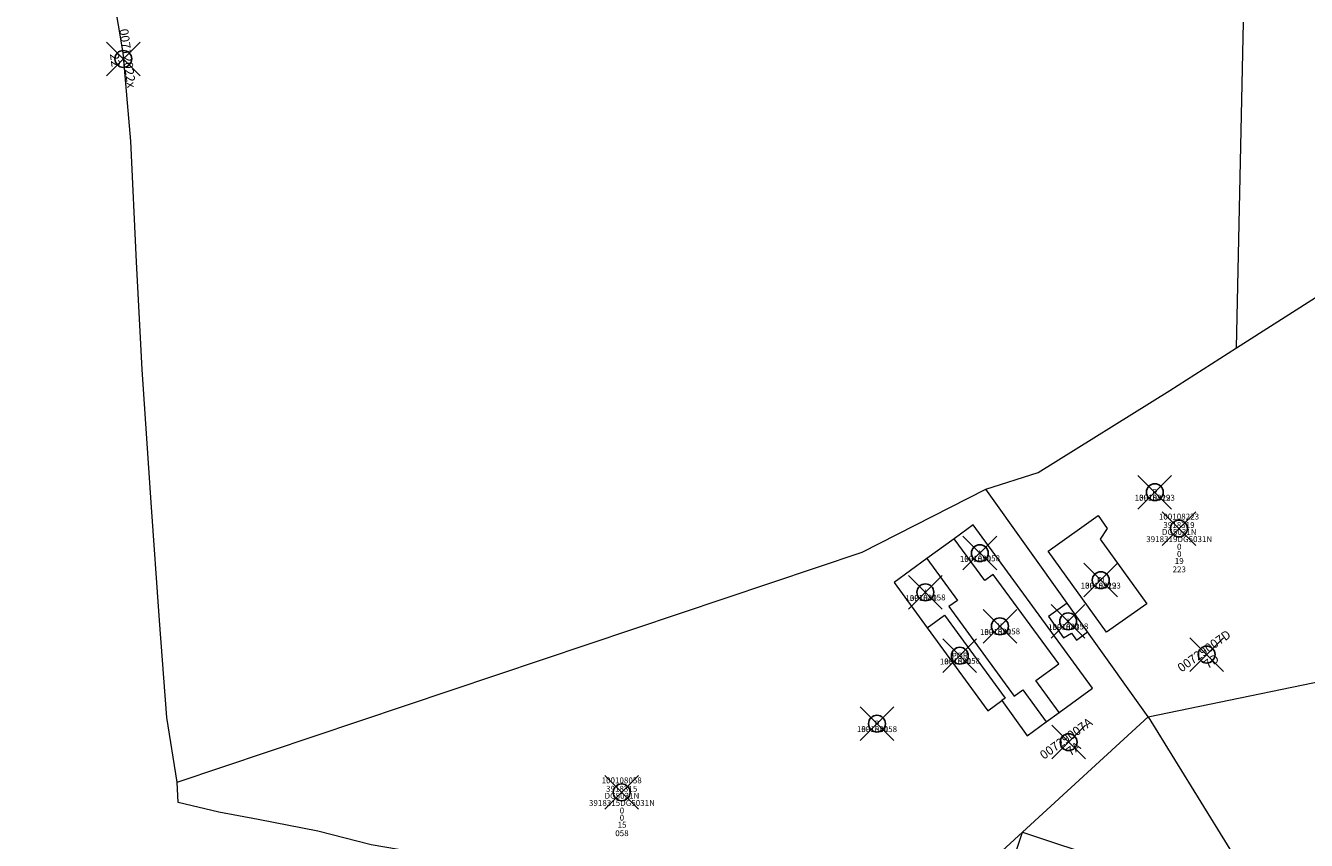
# Model space of a CAD drawing. Units: metres. Extents: x 452970 to 456163, y 4601076 to 4603356.
# Drawn here: x 453664 to 453816, y 4601652 to 4601748 of the extents above; entities that cross this region are included whole.
import ezdxf
from ezdxf.enums import TextEntityAlignment as Align

# ---------------------------------------------------------------- set-up
doc = ezdxf.new("R2010")
doc.units = ezdxf.units.M
doc.header["$MEASUREMENT"] = 0
doc.header["$PDMODE"] = 35
doc.header["$PDSIZE"] = 2
for name, color, linetype in [('2_CQPM_ILLES_NOVES', 6, 'Continuous'), ('2_CQPM_PARCELLES_NOVES', 31, 'Continuous'), ('CQPM_NUMPOL', 6, 'Continuous'), ('CQPM_NUMPOL_CODGIS', 6, 'Continuous'), ('CQPM_NUMPOL_CODINUM', 6, 'Continuous'), ('CQPM_NUMPOL_DISTAL', 7, 'Continuous'), ('CQPM_NUMPOL_IDENT', 6, 'Continuous'), ('CQPM_NUMPOL_NUM', 6, 'Continuous'), ('CQPM_NUMPOL_NUMEDIF', 6, 'Continuous'), ('CQPM_NUMPOL_UTM', 6, 'Continuous'), ('CQPM_PARCEL_U', 2, 'Continuous'), ('CQPM_PARCEL_U_CODGIS', 2, 'Continuous'), ('CQPM_PARCEL_U_IDENT', 2, 'Continuous'), ('CQPM_PARCEL_U_NUMGIS', 2, 'Continuous'), ('CQPM_PARCEL_U_NUMUTM', 2, 'Continuous'), ('CQPM_PARCEL_U_PLANOL', 2, 'Continuous'), ('CQPM_PARCEL_U_REFCA_PAR', 2, 'Continuous'), ('CQPM_PARCEL_U_REFCA_POL', 2, 'Continuous'), ('CQPM_PARCEL_U_UTM', 2, 'Continuous'), ('CQPM_PARCEL_U_UTM_TOTAL', 2, 'Continuous'), ('CQPM_VOLUMETRIA_BLOC', 1, 'Continuous'), ('CQPM_VOLUMETRIA_CODGIS', 1, 'Continuous'), ('CQPM_VOLUMETRIA_IDENT', 1, 'Continuous'), ('CQPM_VOLUMETRIA_NUMEDIF', 1, 'Continuous'), ('CQPM_VOLUMETRIA_PLANTES', 1, 'Continuous'), ('CQPM_VOLUMETRIA_UTM', 1, 'Continuous')]:
    doc.layers.add(name, color=color, linetype=linetype)
doc.layers.add('2_CQPM_VOLUMETRIES_NOVES', color=4, linetype='Continuous', lineweight=0)

# ---------------------------------------------------------------- blocks, each defined once
blk = doc.blocks.new('CQPM_VOLUMETRIA')
at = {"layer": 'CQPM_VOLUMETRIA_IDENT'}
blk.add_point((0, 0), dxfattribs=at)
at = {"layer": 'CQPM_VOLUMETRIA_CODGIS'}
blk.add_attdef('CODI_GIS', text='', height=0.7, dxfattribs=at).set_placement((0, -1), align=Align.CENTER)
at = {"layer": 'CQPM_VOLUMETRIA_NUMEDIF'}
blk.add_attdef('NUM_EDIFICI', text='', height=0.7, dxfattribs=at).set_placement((0, -1), align=Align.CENTER)
at = {"layer": 'CQPM_VOLUMETRIA_PLANTES'}
blk.add_attdef('PLANTES', text='', height=0.7, dxfattribs=at).set_placement((0, 0), align=Align.MIDDLE_CENTER)
at = {"layer": 'CQPM_VOLUMETRIA_UTM'}
blk.add_attdef('UTM', text='', height=0.7, dxfattribs=at).set_placement((0, -1), align=Align.CENTER)
blk = doc.blocks.new('CQPM_NUMPOL')
at = {"layer": 'CQPM_NUMPOL_IDENT'}
blk.add_point((0, 0), dxfattribs=at)
at = {"layer": 'CQPM_NUMPOL_CODGIS'}
blk.add_attdef('CODI_GIS', text='', height=0.7, dxfattribs=at).set_placement((0, -1), align=Align.CENTER)
at = {"layer": 'CQPM_NUMPOL_CODINUM'}
blk.add_attdef('CODI_NUMPOL', text='', height=0.7, dxfattribs=at).set_placement((0, 0), align=Align.CENTER)
at = {"layer": 'CQPM_NUMPOL_NUM', "color": 0}
blk.add_attdef('NUMERO', text='', height=0.7, dxfattribs=at).set_placement((0, -1), align=Align.CENTER)
at = {"layer": 'CQPM_NUMPOL_NUMEDIF'}
blk.add_attdef('NUM_EDIFICI', text='', height=0.7, dxfattribs=at).set_placement((0, -1), align=Align.CENTER)
at = {"layer": 'CQPM_NUMPOL_UTM'}
blk.add_attdef('UTM', text='', height=0.7, dxfattribs=at).set_placement((0, -1), align=Align.CENTER)
blk = doc.blocks.new('CQPM_PARCEL_U')
at = {"layer": 'CQPM_PARCEL_U_IDENT'}
blk.add_point((0, 0), dxfattribs=at)
at = {"layer": 'CQPM_PARCEL_U_CODGIS'}
blk.add_attdef('CODI_GIS', text='', height=0.7, dxfattribs=at).set_placement((0, 1.07), align=Align.CENTER)
at = {"layer": 'CQPM_PARCEL_U_NUMGIS'}
blk.add_attdef('PARCEL_GIS', text='', height=0.7, dxfattribs=at).set_placement((0.04, -5.2), align=Align.CENTER)
at = {"layer": 'CQPM_PARCEL_U_NUMUTM'}
blk.add_attdef('PARCEL_UTM', text='', height=0.7, dxfattribs=at).set_placement((0.04, -4.2), align=Align.CENTER)
at = {"layer": 'CQPM_PARCEL_U_PLANOL'}
blk.add_attdef('PLANOL', text='', height=0.7, dxfattribs=at).set_placement((0.03, -0.75), align=Align.CENTER)
at = {"layer": 'CQPM_PARCEL_U_REFCA_PAR'}
blk.add_attdef('REFCA_PAR', text='', height=0.7, dxfattribs=at).set_placement((0.03, -3.36), align=Align.CENTER)
at = {"layer": 'CQPM_PARCEL_U_REFCA_POL'}
blk.add_attdef('REFCA_POL', text='', height=0.7, dxfattribs=at).set_placement((0.03, -2.51), align=Align.CENTER)
at = {"layer": 'CQPM_PARCEL_U_UTM'}
blk.add_attdef('UTM', text='', height=0.7, dxfattribs=at).set_placement((0, 0.07), align=Align.CENTER)
at = {"layer": 'CQPM_PARCEL_U_UTM_TOTAL'}
blk.add_attdef('UTM_TOTAL', text='', height=0.7, dxfattribs=at).set_placement((0.03, -1.61), align=Align.CENTER)

msp = doc.modelspace()

# ---------------------------------------------------------------- linework, layer by layer
at = {"layer": '2_CQPM_ILLES_NOVES', "linetype": 'Continuous', "lineweight": 0, "flags": 128}
for points in [[(453682.02, 4601658.6), (453682.02, 4601658.6), (453680.8, 4601666.26), (453679.93, 4601677.78), (453678.96, 4601691.8), (453677.86, 4601707.56), (453677.2, 4601720.33), (453676.54, 4601734.66), (453675.62, 4601745.15), (453673.97, 4601755.03), (453673, 4601763.62), (453671.75, 4601773.81), (453670.16, 4601783.24), (453664.05, 4601810.82)], [(453807.67, 4601710.13), (453817.93, 4601716.67)], [(453777.95, 4601693.35), (453784.15, 4601695.33), (453799.76, 4601705.08), (453807.67, 4601710.13)], [(453682.02, 4601658.6), (453763.29, 4601685.88), (453777.95, 4601693.35)], [(453682.15, 4601656.16), (453682.02, 4601658.6)], [(453746.99, 4601620.22), (453741.14, 4601627.69), (453734.78, 4601635.85), (453730.31, 4601641.64), (453726.17, 4601645.88), (453722.48, 4601647.74), (453717.65, 4601648.96), (453709.9, 4601650.31), (453705.05, 4601651.15), (453698.7, 4601652.78), (453691.62, 4601654.17), (453686.97, 4601655.02), (453682.15, 4601656.16)]]:
    msp.add_lwpolyline(points, dxfattribs=at)
at = {"layer": '2_CQPM_PARCELLES_NOVES', "linetype": 'Continuous', "lineweight": 0}
for points in [[(453807.67, 4601710.13), (453808.5, 4601748.78)], [(453787.58, 4601679.83), (453777.95, 4601693.35)], [(453790, 4601676.43), (453787.58, 4601679.83)], [(453797.18, 4601666.36), (453790, 4601676.43)], [(453797.18, 4601666.36), (453825.13, 4601672.1)], [(453782.27, 4601652.66), (453797.18, 4601666.36)], [(453797.18, 4601666.36), (453834.66, 4601605.57)], [(453746.99, 4601620.22), (453782.27, 4601652.66)]]:
    msp.add_lwpolyline(points, dxfattribs=at)
at = {"layer": '2_CQPM_VOLUMETRIES_NOVES', "linetype": 'Continuous', "lineweight": 0}
for points in [[(453792.26, 4601676.4), (453785.33, 4601685.99), (453791.25, 4601690.23), (453792.34, 4601688.68), (453791.51, 4601687.41), (453797.03, 4601679.77), (453792.26, 4601676.4)], [(453786.64, 4601666.86), (453790.58, 4601669.73), (453776.43, 4601689.12), (453774.19, 4601687.48)], [(453774.19, 4601687.48), (453770.96, 4601685.13)], [(453786.64, 4601666.86), (453783.87, 4601670.66), (453786.58, 4601672.63), (453778.82, 4601683.25), (453777.81, 4601682.52), (453774.19, 4601687.48)], [(453770.96, 4601685.13), (453767.06, 4601682.28), (453770.98, 4601676.91)], [(453770.96, 4601685.13), (453774.58, 4601680.16), (453773.57, 4601679.42), (453781.32, 4601668.8), (453782.33, 4601669.54), (453785.1, 4601665.74)], [(453787.58, 4601679.83), (453785.38, 4601678.26), (453787.17, 4601675.71), (453788.1, 4601676.27), (453788.71, 4601675.44), (453790, 4601676.43)], [(453770.98, 4601676.91), (453773.04, 4601678.41), (453780.23, 4601668.56), (453779.83, 4601668.26)], [(453770.98, 4601676.91), (453778.17, 4601667.06), (453779.83, 4601668.26)], [(453779.83, 4601668.26), (453782.86, 4601664.1), (453785.1, 4601665.74)], [(453785.1, 4601665.74), (453786.64, 4601666.86)]]:
    msp.add_lwpolyline(points, dxfattribs=at)
msp.add_lwpolyline([(453782.27, 4601652.66), (453792.42, 4601649.3), (453791.32, 4601645.97), (453788.28, 4601646.98), (453785.77, 4601643.8), (453780.04, 4601645.92)], close=True, dxfattribs=at)

# ---------------------------------------------------------------- block references
at = {"layer": 'CQPM_NUMPOL'}
ref = msp.add_blockref('CQPM_NUMPOL', (453804.13, 4601673.73), dxfattribs=dict(at, xscale=1.500002325606053, yscale=1.500002325606053, zscale=1.0000015504, rotation=35.75378122926189))
ref.add_attrib('CODI_NUMPOL', '00729007D', dxfattribs={"layer": 'CQPM_NUMPOL_CODINUM', "height": 1.05, "rotation": 35.7538}).set_placement((453804.13, 4601673.73), align=Align.CENTER)
ref.add_attrib('NUMERO', '7D', dxfattribs={"layer": 'CQPM_NUMPOL_NUM', "color": 0, "height": 1.05, "rotation": 35.7538}).set_placement((453805, 4601672.51), align=Align.CENTER)
ref = msp.add_blockref('CQPM_NUMPOL', (453787.76, 4601663.34), dxfattribs=dict(at, xscale=1.500002325606053, yscale=1.500002325606053, zscale=1.0000015504, rotation=35.75378122926189))
ref.add_attrib('CODI_NUMPOL', '00729007A', dxfattribs={"layer": 'CQPM_NUMPOL_CODINUM', "height": 1.05, "rotation": 35.7538}).set_placement((453787.76, 4601663.34), align=Align.CENTER)
ref.add_attrib('NUMERO', '7A', dxfattribs={"layer": 'CQPM_NUMPOL_NUM', "color": 0, "height": 1.05, "rotation": 35.7538}).set_placement((453788.64, 4601662.12), align=Align.CENTER)
at = {"layer": 'CQPM_NUMPOL_DISTAL'}
ref = msp.add_blockref('CQPM_NUMPOL', (453675.64, 4601744.43), dxfattribs=dict(at, xscale=1.500002325509985, yscale=1.500002325509985, zscale=1.0000015504, rotation=277.7847075347381))
ref.add_attrib('CODI_NUMPOL', '00712022x', dxfattribs={"layer": 'CQPM_NUMPOL_CODINUM', "height": 1.05, "rotation": 277.7847}).set_placement((453675.64, 4601744.43), align=Align.CENTER)
ref.add_attrib('NUMERO', '22', dxfattribs={"layer": 'CQPM_NUMPOL_NUM', "color": 0, "height": 1.05, "rotation": 277.7847}).set_placement((453674.15, 4601744.23), align=Align.CENTER)
at = {"layer": 'CQPM_PARCEL_U'}
ref = msp.add_blockref('CQPM_PARCEL_U', (453800.85, 4601688.69), dxfattribs=at)
ref.add_attrib('REFCA_PAR', '0', dxfattribs={"height": 0.7}).set_placement((453800.88, 4601685.33), align=Align.CENTER)
ref.add_attrib('REFCA_POL', '0', dxfattribs={"height": 0.7}).set_placement((453800.88, 4601686.18), align=Align.CENTER)
ref.add_attrib('UTM_TOTAL', '3918319DG5031N', dxfattribs={"height": 0.7}).set_placement((453800.88, 4601687.08), align=Align.CENTER)
ref.add_attrib('UTM', '3918319', dxfattribs={"height": 0.7}).set_placement((453800.85, 4601688.76), align=Align.CENTER)
ref.add_attrib('CODI_GIS', '100108223', dxfattribs={"height": 0.7}).set_placement((453800.85, 4601689.76), align=Align.CENTER)
ref.add_attrib('PARCEL_GIS', '223', dxfattribs={"height": 0.7}).set_placement((453800.88, 4601683.49), align=Align.CENTER)
ref.add_attrib('PARCEL_UTM', '19', dxfattribs={"height": 0.7}).set_placement((453800.88, 4601684.49), align=Align.CENTER)
ref.add_attrib('PLANOL', 'DG5031N', dxfattribs={"height": 0.7}).set_placement((453800.88, 4601687.93), align=Align.CENTER)
ref = msp.add_blockref('CQPM_PARCEL_U', (453734.75, 4601657.38), dxfattribs=at)
ref.add_attrib('REFCA_PAR', '0', dxfattribs={"height": 0.7}).set_placement((453734.78, 4601654.02), align=Align.CENTER)
ref.add_attrib('REFCA_POL', '0', dxfattribs={"height": 0.7}).set_placement((453734.78, 4601654.87), align=Align.CENTER)
ref.add_attrib('UTM_TOTAL', '3918315DG5031N', dxfattribs={"height": 0.7}).set_placement((453734.78, 4601655.77), align=Align.CENTER)
ref.add_attrib('UTM', '3918315', dxfattribs={"height": 0.7}).set_placement((453734.75, 4601657.45), align=Align.CENTER)
ref.add_attrib('CODI_GIS', '100108058', dxfattribs={"height": 0.7}).set_placement((453734.75, 4601658.45), align=Align.CENTER)
ref.add_attrib('PARCEL_GIS', '058', dxfattribs={"height": 0.7}).set_placement((453734.78, 4601652.18), align=Align.CENTER)
ref.add_attrib('PARCEL_UTM', '15', dxfattribs={"height": 0.7}).set_placement((453734.79, 4601653.18), align=Align.CENTER)
ref.add_attrib('PLANOL', 'DG5031N', dxfattribs={"height": 0.7}).set_placement((453734.78, 4601656.62), align=Align.CENTER)
at = {"layer": 'CQPM_VOLUMETRIA_BLOC'}
ref = msp.add_blockref('CQPM_VOLUMETRIA', (453797.98, 4601693), dxfattribs=dict(at, xscale=1.000001550400009, yscale=1.000001550400009, zscale=1.000001550400009, rotation=359.9995652666707))
ref.add_attrib('PLANTES', 'P', dxfattribs={"layer": 'CQPM_VOLUMETRIA_PLANTES', "height": 0.7, "rotation": 359.9996}).set_placement((453797.98, 4601693), align=Align.MIDDLE_CENTER)
ref.add_attrib('CODI_GIS', '100108223', dxfattribs={"layer": 'CQPM_VOLUMETRIA_CODGIS', "height": 0.7, "rotation": 359.9996}).set_placement((453797.98, 4601692), align=Align.CENTER)
ref.add_attrib('UTM', '3918319', dxfattribs={"layer": 'CQPM_VOLUMETRIA_UTM', "height": 0.7, "rotation": 359.9996}).set_placement((453797.98, 4601692), align=Align.CENTER)
ref = msp.add_blockref('CQPM_VOLUMETRIA', (453777.23, 4601685.77), dxfattribs=dict(at, xscale=1.000001550399989, yscale=1.000001550399989, zscale=1.000001550399989, rotation=1.240752429728545))
ref.add_attrib('PLANTES', 'I', dxfattribs={"layer": 'CQPM_VOLUMETRIA_PLANTES', "height": 0.7, "rotation": 1.2408}).set_placement((453777.23, 4601685.77), align=Align.MIDDLE_CENTER)
ref.add_attrib('CODI_GIS', '100108058', dxfattribs={"layer": 'CQPM_VOLUMETRIA_CODGIS', "height": 0.7, "rotation": 1.2408}).set_placement((453777.25, 4601684.77), align=Align.CENTER)
ref.add_attrib('UTM', '3918315', dxfattribs={"layer": 'CQPM_VOLUMETRIA_UTM', "height": 0.7, "rotation": 1.2408}).set_placement((453777.25, 4601684.77), align=Align.CENTER)
ref = msp.add_blockref('CQPM_VOLUMETRIA', (453791.57, 4601682.57), dxfattribs=dict(at, xscale=1.000001550400009, yscale=1.000001550400009, zscale=1.000001550400009, rotation=359.9995652666707))
ref.add_attrib('PLANTES', 'PI', dxfattribs={"layer": 'CQPM_VOLUMETRIA_PLANTES', "height": 0.7, "rotation": 359.9996}).set_placement((453791.57, 4601682.57), align=Align.MIDDLE_CENTER)
ref.add_attrib('CODI_GIS', '100108223', dxfattribs={"layer": 'CQPM_VOLUMETRIA_CODGIS', "height": 0.7, "rotation": 359.9996}).set_placement((453791.57, 4601681.57), align=Align.CENTER)
ref.add_attrib('UTM', '3918319', dxfattribs={"layer": 'CQPM_VOLUMETRIA_UTM', "height": 0.7, "rotation": 359.9996}).set_placement((453791.57, 4601681.57), align=Align.CENTER)
ref = msp.add_blockref('CQPM_VOLUMETRIA', (453770.77, 4601681.12), dxfattribs=dict(at, xscale=1.000001550399989, yscale=1.000001550399989, zscale=1.000001550399989, rotation=1.240752429728545))
ref.add_attrib('PLANTES', 'I', dxfattribs={"layer": 'CQPM_VOLUMETRIA_PLANTES', "height": 0.7, "rotation": 1.2408}).set_placement((453770.77, 4601681.12), align=Align.MIDDLE_CENTER)
ref.add_attrib('CODI_GIS', '100108058', dxfattribs={"layer": 'CQPM_VOLUMETRIA_CODGIS', "height": 0.7, "rotation": 1.2408}).set_placement((453770.79, 4601680.12), align=Align.CENTER)
ref.add_attrib('UTM', '3918315', dxfattribs={"layer": 'CQPM_VOLUMETRIA_UTM', "height": 0.7, "rotation": 1.2408}).set_placement((453770.79, 4601680.12), align=Align.CENTER)
ref = msp.add_blockref('CQPM_VOLUMETRIA', (453787.7, 4601677.68), dxfattribs=dict(at, xscale=1.000001550399989, yscale=1.000001550399989, zscale=1.000001550399989, rotation=1.240752429728545))
ref.add_attrib('PLANTES', 'I', dxfattribs={"layer": 'CQPM_VOLUMETRIA_PLANTES', "height": 0.7, "rotation": 1.2408}).set_placement((453787.7, 4601677.68), align=Align.MIDDLE_CENTER)
ref.add_attrib('CODI_GIS', '100108058', dxfattribs={"layer": 'CQPM_VOLUMETRIA_CODGIS', "height": 0.7, "rotation": 1.2408}).set_placement((453787.72, 4601676.68), align=Align.CENTER)
ref.add_attrib('UTM', '3918315', dxfattribs={"layer": 'CQPM_VOLUMETRIA_UTM', "height": 0.7, "rotation": 1.2408}).set_placement((453787.72, 4601676.68), align=Align.CENTER)
ref = msp.add_blockref('CQPM_VOLUMETRIA', (453779.61, 4601677.09), dxfattribs=dict(at, xscale=1.000001550399989, yscale=1.000001550399989, zscale=1.000001550399989, rotation=1.240752429728545))
ref.add_attrib('PLANTES', 'II', dxfattribs={"layer": 'CQPM_VOLUMETRIA_PLANTES', "height": 0.7, "rotation": 1.2408}).set_placement((453779.61, 4601677.09), align=Align.MIDDLE_CENTER)
ref.add_attrib('CODI_GIS', '100108058', dxfattribs={"layer": 'CQPM_VOLUMETRIA_CODGIS', "height": 0.7, "rotation": 1.2408}).set_placement((453779.63, 4601676.09), align=Align.CENTER)
ref.add_attrib('UTM', '3918315', dxfattribs={"layer": 'CQPM_VOLUMETRIA_UTM', "height": 0.7, "rotation": 1.2408}).set_placement((453779.63, 4601676.09), align=Align.CENTER)
ref = msp.add_blockref('CQPM_VOLUMETRIA', (453774.85, 4601673.6), dxfattribs=dict(at, xscale=1.000001550399989, yscale=1.000001550399989, zscale=1.000001550399989, rotation=1.240752429728545))
ref.add_attrib('PLANTES', 'POR', dxfattribs={"layer": 'CQPM_VOLUMETRIA_PLANTES', "height": 0.7, "rotation": 1.2408}).set_placement((453774.85, 4601673.6), align=Align.MIDDLE_CENTER)
ref.add_attrib('CODI_GIS', '100108058', dxfattribs={"layer": 'CQPM_VOLUMETRIA_CODGIS', "height": 0.7, "rotation": 1.2408}).set_placement((453774.88, 4601672.6), align=Align.CENTER)
ref.add_attrib('UTM', '3918315', dxfattribs={"layer": 'CQPM_VOLUMETRIA_UTM', "height": 0.7, "rotation": 1.2408}).set_placement((453774.88, 4601672.6), align=Align.CENTER)
ref = msp.add_blockref('CQPM_VOLUMETRIA', (453765.03, 4601665.53), dxfattribs=dict(at, xscale=1.000001550400009, yscale=1.000001550400009, zscale=1.000001550400009, rotation=359.9995652666707))
ref.add_attrib('PLANTES', 'P', dxfattribs={"layer": 'CQPM_VOLUMETRIA_PLANTES', "height": 0.7, "rotation": 359.9996}).set_placement((453765.03, 4601665.53), align=Align.MIDDLE_CENTER)
ref.add_attrib('CODI_GIS', '100108058', dxfattribs={"layer": 'CQPM_VOLUMETRIA_CODGIS', "height": 0.7, "rotation": 359.9996}).set_placement((453765.03, 4601664.53), align=Align.CENTER)
ref.add_attrib('UTM', '3918315', dxfattribs={"layer": 'CQPM_VOLUMETRIA_UTM', "height": 0.7, "rotation": 359.9996}).set_placement((453765.03, 4601664.53), align=Align.CENTER)

doc.saveas('drawing.dxf')
